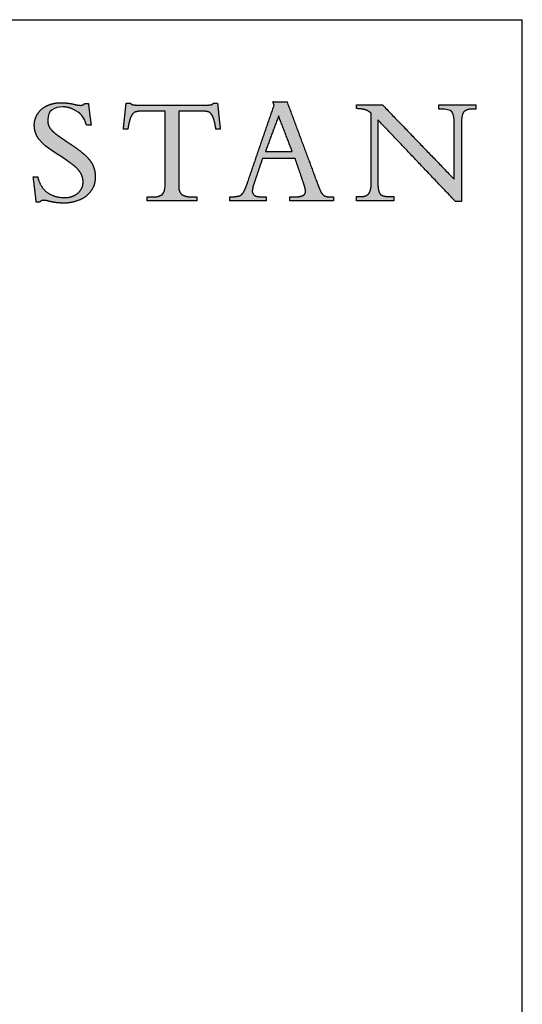
# Model space of a CAD drawing. Units: inches. Extents: x 4 to 106, y 4 to 81.
# Drawn here: x 96 to 106, y 62 to 81 of the extents above; entities that cross this region are included whole.
import ezdxf

# ---------------------------------------------------------------- set-up
doc = ezdxf.new("R2010")
doc.units = ezdxf.units.IN
doc.header["$LTSCALE"] = 10
doc.header["$MEASUREMENT"] = 0
doc.linetypes.add('SLD-Solid', pattern=[0])
doc.layers.add('LOGOS', color=7, linetype='SLD-Solid')

# ---------------------------------------------------------------- blocks, each defined once
blk = doc.blocks.new('Block3')
at = {"layer": 'LOGOS'}
h = blk.add_hatch(color=7, dxfattribs=at)
edge = h.paths.add_edge_path(flags=0)
edge.add_spline(control_points=[(48.177, 14.83), (48.286, 13.975), (48.394, 13.119)], knot_values=[0, 0, 0, 0.075137, 0.075137, 0.075137], weights=[1, 1, 1], degree=2, periodic=0)
edge.add_spline(control_points=[(48.394, 13.119), (48.219, 13.119), (48.043, 13.119)], knot_values=[0, 0, 0, 0.015313, 0.015313, 0.015313], weights=[1, 1, 1], degree=2, periodic=0)
edge.add_spline(control_points=[(48.043, 13.119), (47.798, 13.815), (47.632, 14.049), (46.955, 14.377)], knot_values=[-0.07528, -0.07528, -0.07528, -0.07528, 0, 0, 0, 0], weights=[1, 1, 1, 1], degree=3, periodic=0)
edge.add_spline(control_points=[(46.955, 14.377), (46.71, 14.502), (46.441, 14.565), (46.166, 14.56)], knot_values=[0, 0, 0, 0, 0.035654, 0.035654, 0.035654, 0.035654], weights=[1, 0.980301, 0.980301, 1], degree=3, periodic=0)
edge.add_spline(control_points=[(46.166, 14.56), (45.51, 14.56), (44.976, 14.277), (44.976, 13.547)], knot_values=[0.035654, 0.035654, 0.035654, 0.035654, 0.112993, 0.112993, 0.112993, 0.112993], weights=[1, 1, 1, 1], degree=3, periodic=0)
edge.add_spline(control_points=[(44.976, 13.547), (44.961, 13.204), (45.141, 12.912)], knot_values=[0, 0, 0, 0.029025, 0.029025, 0.029025], weights=[1, 0.955846, 1], degree=2, periodic=0)
edge.add_spline(control_points=[(45.141, 12.912), (45.412, 12.557), (45.784, 12.31)], knot_values=[0, 0, 0, 0.038578, 0.038578, 0.038578], weights=[1, 0.98633, 1], degree=2, periodic=0)
edge.add_spline(control_points=[(45.784, 12.31), (45.957, 12.186), (46.135, 12.069)], knot_values=[0, 0, 0, 0.018551, 0.018551, 0.018551], weights=[1, 0.999805, 1], degree=2, periodic=0)
edge.add_spline(control_points=[(46.135, 12.069), (46.273, 11.972), (46.41, 11.875)], knot_values=[0, 0, 0, 0.014663, 0.014663, 0.014663], weights=[1, 0.999999, 1], degree=2, periodic=0)
edge.add_spline(control_points=[(46.41, 11.875), (46.596, 11.748), (46.785, 11.624)], knot_values=[0, 0, 0, 0.019638, 0.019638, 0.019638], weights=[1, 0.999973, 1], degree=2, periodic=0)
edge.add_spline(control_points=[(46.785, 11.624), (47.272, 11.305), (47.725, 10.939)], knot_values=[0.019638, 0.019638, 0.019638, 0.070368, 0.070368, 0.070368], weights=[1, 0.998684, 1], degree=2, periodic=0)
edge.add_spline(control_points=[(47.725, 10.939), (48.011, 10.707), (48.245, 10.422)], knot_values=[0.070368, 0.070368, 0.070368, 0.102355, 0.102355, 0.102355], weights=[1, 0.994846, 1], degree=2, periodic=0)
edge.add_spline(control_points=[(48.245, 10.422), (48.445, 10.179), (48.563, 9.888)], knot_values=[0.102355, 0.102355, 0.102355, 0.129554, 0.129554, 0.129554], weights=[1, 0.988133, 1], degree=2, periodic=0)
edge.add_spline(control_points=[(48.563, 9.888), (48.734, 9.481), (48.716, 9.04)], knot_values=[0, 0, 0, 0.037853, 0.037853, 0.037853], weights=[1, 0.975761, 1], degree=2, periodic=0)
edge.add_spline(control_points=[(48.716, 9.04), (48.733, 8.454), (48.4, 7.972)], knot_values=[0, 0, 0, 0.049319, 0.049319, 0.049319], weights=[1, 0.950507, 1], degree=2, periodic=0)
edge.add_spline(control_points=[(48.4, 7.972), (48.063, 7.47), (47.502, 7.247)], knot_values=[0.049319, 0.049319, 0.049319, 0.10038, 0.10038, 0.10038], weights=[1, 0.955217, 1], degree=2, periodic=0)
edge.add_spline(control_points=[(47.502, 7.247), (46.872, 6.976), (46.187, 6.992)], knot_values=[0, 0, 0, 0.058801, 0.058801, 0.058801], weights=[1, 0.97723, 1], degree=2, periodic=0)
edge.add_spline(control_points=[(46.187, 6.992), (45.964, 6.993), (45.741, 7.017)], knot_values=[0.058801, 0.058801, 0.058801, 0.078284, 0.078284, 0.078284], weights=[1, 0.998637, 1], degree=2, periodic=0)
edge.add_spline(control_points=[(45.741, 7.017), (45.51, 7.038), (45.283, 7.088)], knot_values=[0, 0, 0, 0.020195, 0.020195, 0.020195], weights=[1, 0.997971, 1], degree=2, periodic=0)
edge.add_spline(control_points=[(45.283, 7.088), (45.113, 7.13), (44.942, 7.172)], knot_values=[0, 0, 0, 0.015332, 0.015332, 0.015332], weights=[1, 1, 1], degree=2, periodic=0)
edge.add_spline(control_points=[(44.942, 7.172), (44.805, 7.207), (44.665, 7.208)], knot_values=[0, 0, 0, 0.012211, 0.012211, 0.012211], weights=[1, 0.992892, 1], degree=2, periodic=0)
edge.add_spline(control_points=[(44.665, 7.208), (44.472, 7.228), (44.353, 7.076)], knot_values=[0, 0, 0, 0.015404, 0.015404, 0.015404], weights=[1, 0.877476, 1], degree=2, periodic=0)
edge.add_spline(control_points=[(44.353, 7.076), (44.214, 7.076), (44.075, 7.076)], knot_values=[0, 0, 0, 0.012086, 0.012086, 0.012086], weights=[1, 1, 1], degree=2, periodic=0)
edge.add_spline(control_points=[(44.075, 7.076), (43.957, 8.063), (43.839, 9.049)], knot_values=[0, 0, 0, 0.086585, 0.086585, 0.086585], weights=[1, 1, 1], degree=2, periodic=0)
edge.add_spline(control_points=[(43.839, 9.049), (44.015, 9.049), (44.19, 9.049)], knot_values=[0, 0, 0, 0.015292, 0.015292, 0.015292], weights=[1, 1, 1], degree=2, periodic=0)
edge.add_spline(control_points=[(44.19, 9.049), (44.334, 8.35), (44.868, 7.876)], knot_values=[0, 0, 0, 0.060081, 0.060081, 0.060081], weights=[1, 0.948744, 1], degree=2, periodic=0)
edge.add_spline(control_points=[(44.868, 7.876), (45.509, 7.41), (46.302, 7.426)], knot_values=[0, 0, 0, 0.066632, 0.066632, 0.066632], weights=[1, 0.947895, 1], degree=2, periodic=0)
edge.add_spline(control_points=[(46.302, 7.426), (46.889, 7.402), (47.349, 7.767)], knot_values=[0, 0, 0, 0.049019, 0.049019, 0.049019], weights=[1, 0.937526, 1], degree=2, periodic=0)
edge.add_spline(control_points=[(47.349, 7.767), (47.772, 8.111), (47.757, 8.656)], knot_values=[0.049019, 0.049019, 0.049019, 0.093124, 0.093124, 0.093124], weights=[1, 0.897173, 1], degree=2, periodic=0)
edge.add_spline(control_points=[(47.757, 8.656), (47.766, 9.011), (47.588, 9.319)], knot_values=[0, 0, 0, 0.030202, 0.030202, 0.030202], weights=[1, 0.962499, 1], degree=2, periodic=0)
edge.add_spline(control_points=[(47.588, 9.319), (47.384, 9.675), (47.056, 9.922)], knot_values=[0.030202, 0.030202, 0.030202, 0.065462, 0.065462, 0.065462], weights=[1, 0.979538, 1], degree=2, periodic=0)
edge.add_spline(control_points=[(47.056, 9.922), (46.834, 10.1), (46.604, 10.269), (46.368, 10.428)], knot_values=[0, 0, 0, 0, 0.037252, 0.037252, 0.037252, 0.037252], weights=[1, 0.999477, 0.999477, 1], degree=3, periodic=0)
edge.add_spline(control_points=[(46.368, 10.428), (45.705, 10.889), (44.85, 11.296), (44.319, 11.972)], knot_values=[0.037252, 0.037252, 0.037252, 0.037252, 0.149531, 0.149531, 0.149531, 0.149531], weights=[1, 1, 1, 1], degree=3, periodic=0)
edge.add_spline(control_points=[(44.319, 11.972), (44.056, 12.3), (43.918, 12.698), (43.922, 13.119)], knot_values=[0.149531, 0.149531, 0.149531, 0.149531, 0.203505, 0.203505, 0.203505, 0.203505], weights=[1, 0.961303, 0.961303, 1], degree=3, periodic=0)
edge.add_spline(control_points=[(43.922, 13.119), (43.909, 13.617), (44.189, 14.028)], knot_values=[0, 0, 0, 0.041937, 0.041937, 0.041937], weights=[1, 0.951743, 1], degree=2, periodic=0)
edge.add_spline(control_points=[(44.189, 14.028), (44.466, 14.464), (44.944, 14.661)], knot_values=[0.041937, 0.041937, 0.041937, 0.085523, 0.085523, 0.085523], weights=[1, 0.953169, 1], degree=2, periodic=0)
edge.add_spline(control_points=[(44.944, 14.661), (45.465, 14.907), (46.042, 14.89)], knot_values=[0, 0, 0, 0.049332, 0.049332, 0.049332], weights=[1, 0.972542, 1], degree=2, periodic=0)
edge.add_spline(control_points=[(46.042, 14.89), (46.56, 14.889), (47.064, 14.77)], knot_values=[0, 0, 0, 0.044926, 0.044926, 0.044926], weights=[1, 0.993342, 1], degree=2, periodic=0)
edge.add_spline(control_points=[(47.064, 14.77), (47.309, 14.698), (47.564, 14.685)], knot_values=[0, 0, 0, 0.022166, 0.022166, 0.022166], weights=[1, 0.993148, 1], degree=2, periodic=0)
edge.add_spline(control_points=[(47.564, 14.685), (47.761, 14.679), (47.888, 14.83)], knot_values=[0, 0, 0, 0.016002, 0.016002, 0.016002], weights=[1, 0.900572, 1], degree=2, periodic=0)
edge.add_spline(control_points=[(47.888, 14.83), (48.032, 14.83), (48.177, 14.83)], knot_values=[0, 0, 0, 0.012575, 0.012575, 0.012575], weights=[1, 1, 1], degree=2, periodic=0)
h = blk.add_hatch(color=7, dxfattribs=at)
edge = h.paths.add_edge_path(flags=0)
edge.add_spline(control_points=[(54.215, 8.333), (54.221, 8.432), (54.227, 8.532)], knot_values=[0, 0, 0, 0.008682, 0.008682, 0.008682], weights=[1, 1, 1], degree=2, periodic=0)
edge.add_spline(control_points=[(54.227, 8.532), (54.227, 8.641), (54.227, 8.75)], knot_values=[0, 0, 0, 0.009514, 0.009514, 0.009514], weights=[1, 1, 1], degree=2, periodic=0)
edge.add_spline(control_points=[(54.227, 8.75), (54.232, 11.493), (54.237, 14.235)], knot_values=[0, 0, 0, 0.238996, 0.238996, 0.238996], weights=[1, 1, 1], degree=2, periodic=0)
edge.add_spline(control_points=[(54.237, 14.235), (53.36, 14.235), (52.484, 14.235)], knot_values=[0, 0, 0, 0.076377, 0.076377, 0.076377], weights=[1, 1, 1], degree=2, periodic=0)
edge.add_spline(control_points=[(52.484, 14.235), (52.137, 14.25), (51.807, 14.141)], knot_values=[0, 0, 0, 0.02994, 0.02994, 0.02994], weights=[1, 0.983963, 1], degree=2, periodic=0)
edge.add_spline(control_points=[(51.807, 14.141), (51.566, 13.954), (51.476, 13.663)], knot_values=[0, 0, 0, 0.025746, 0.025746, 0.025746], weights=[1, 0.953039, 1], degree=2, periodic=0)
edge.add_spline(control_points=[(51.476, 13.663), (51.338, 13.244), (51.289, 12.806)], knot_values=[0, 0, 0, 0.038281, 0.038281, 0.038281], weights=[1, 0.994604, 1], degree=2, periodic=0)
edge.add_spline(control_points=[(51.289, 12.806), (51.149, 12.806), (51.01, 12.806)], knot_values=[0, 0, 0, 0.01213, 0.01213, 0.01213], weights=[1, 1, 1], degree=2, periodic=0)
edge.add_spline(control_points=[(51.01, 12.806), (50.973, 12.806), (50.936, 12.806)], knot_values=[0, 0, 0, 0.003245, 0.003245, 0.003245], weights=[1, 1, 1], degree=2, periodic=0)
edge.add_spline(control_points=[(50.936, 12.806), (50.973, 13.163), (51.01, 13.52)], knot_values=[0, 0, 0, 0.031265, 0.031265, 0.031265], weights=[1, 1, 1], degree=2, periodic=0)
edge.add_spline(control_points=[(51.01, 13.52), (51.081, 14.194), (51.151, 14.868)], knot_values=[0, 0, 0, 0.059078, 0.059078, 0.059078], weights=[1, 1, 1], degree=2, periodic=0)
edge.add_spline(control_points=[(51.151, 14.868), (51.316, 14.868), (51.48, 14.868)], knot_values=[0, 0, 0, 0.014347, 0.014347, 0.014347], weights=[1, 1, 1], degree=2, periodic=0)
edge.add_spline(control_points=[(51.48, 14.868), (51.546, 14.743), (51.687, 14.728)], knot_values=[0, 0, 0, 0.011323, 0.011323, 0.011323], weights=[1, 0.883086, 1], degree=2, periodic=0)
edge.add_spline(control_points=[(51.687, 14.728), (51.971, 14.696), (52.257, 14.703)], knot_values=[0.011323, 0.011323, 0.011323, 0.036216, 0.036216, 0.036216], weights=[1, 0.997684, 1], degree=2, periodic=0)
edge.add_spline(control_points=[(52.257, 14.703), (54.764, 14.703), (57.271, 14.703)], knot_values=[0, 0, 0, 0.218451, 0.218451, 0.218451], weights=[1, 1, 1], degree=2, periodic=0)
edge.add_spline(control_points=[(57.271, 14.703), (57.562, 14.696), (57.851, 14.732)], knot_values=[0, 0, 0, 0.025311, 0.025311, 0.025311], weights=[1, 0.997291, 1], degree=2, periodic=0)
edge.add_spline(control_points=[(57.851, 14.732), (57.978, 14.747), (58.019, 14.868)], knot_values=[0.025311, 0.025311, 0.025311, 0.035252, 0.035252, 0.035252], weights=[1, 0.843987, 1], degree=2, periodic=0)
edge.add_spline(control_points=[(58.019, 14.868), (58.183, 14.868), (58.348, 14.868)], knot_values=[0, 0, 0, 0.01434, 0.01434, 0.01434], weights=[1, 1, 1], degree=2, periodic=0)
edge.add_spline(control_points=[(58.348, 14.868), (58.456, 13.837), (58.563, 12.806)], knot_values=[0, 0, 0, 0.090344, 0.090344, 0.090344], weights=[1, 1, 1], degree=2, periodic=0)
edge.add_spline(control_points=[(58.563, 12.806), (58.39, 12.806), (58.216, 12.806)], knot_values=[0, 0, 0, 0.015133, 0.015133, 0.015133], weights=[1, 1, 1], degree=2, periodic=0)
edge.add_spline(control_points=[(58.216, 12.806), (58.169, 13.253), (58.019, 13.676)], knot_values=[0, 0, 0, 0.038977, 0.038977, 0.038977], weights=[1, 0.99306, 1], degree=2, periodic=0)
edge.add_spline(control_points=[(58.019, 13.676), (57.941, 13.961), (57.71, 14.145)], knot_values=[0, 0, 0, 0.024849, 0.024849, 0.024849], weights=[1, 0.950724, 1], degree=2, periodic=0)
edge.add_spline(control_points=[(57.71, 14.145), (57.386, 14.251), (57.045, 14.235)], knot_values=[0, 0, 0, 0.029397, 0.029397, 0.029397], weights=[1, 0.983634, 1], degree=2, periodic=0)
edge.add_spline(control_points=[(57.045, 14.235), (56.176, 14.235), (55.307, 14.235)], knot_values=[0, 0, 0, 0.075736, 0.075736, 0.075736], weights=[1, 1, 1], degree=2, periodic=0)
edge.add_spline(control_points=[(55.307, 14.235), (55.302, 11.493), (55.298, 8.75)], knot_values=[0, 0, 0, 0.238996, 0.238996, 0.238996], weights=[1, 1, 1], degree=2, periodic=0)
edge.add_spline(control_points=[(55.298, 8.75), (55.298, 8.641), (55.298, 8.532)], knot_values=[0, 0, 0, 0.009514, 0.009514, 0.009514], weights=[1, 1, 1], degree=2, periodic=0)
edge.add_spline(control_points=[(55.298, 8.532), (55.298, 8.432), (55.298, 8.333)], knot_values=[0, 0, 0, 0.008666, 0.008666, 0.008666], weights=[1, 1, 1], degree=2, periodic=0)
edge.add_spline(control_points=[(55.298, 8.333), (55.263, 7.937), (55.54, 7.653)], knot_values=[0, 0, 0, 0.032467, 0.032467, 0.032467], weights=[1, 0.908426, 1], degree=2, periodic=0)
edge.add_spline(control_points=[(55.54, 7.653), (55.948, 7.448), (56.402, 7.48)], knot_values=[0, 0, 0, 0.038757, 0.038757, 0.038757], weights=[1, 0.964207, 1], degree=2, periodic=0)
edge.add_spline(control_points=[(56.402, 7.48), (56.56, 7.48), (56.718, 7.48)], knot_values=[0, 0, 0, 0.013768, 0.013768, 0.013768], weights=[1, 1, 1], degree=2, periodic=0)
edge.add_spline(control_points=[(56.718, 7.48), (56.718, 7.326), (56.718, 7.173)], knot_values=[0, 0, 0, 0.013382, 0.013382, 0.013382], weights=[1, 1, 1], degree=2, periodic=0)
edge.add_spline(control_points=[(56.718, 7.173), (54.757, 7.173), (52.796, 7.173)], knot_values=[0, 0, 0, 0.1709, 0.1709, 0.1709], weights=[1, 1, 1], degree=2, periodic=0)
edge.add_spline(control_points=[(52.796, 7.173), (52.796, 7.326), (52.796, 7.48)], knot_values=[0, 0, 0, 0.013382, 0.013382, 0.013382], weights=[1, 1, 1], degree=2, periodic=0)
edge.add_spline(control_points=[(52.796, 7.48), (52.99, 7.48), (53.183, 7.48)], knot_values=[0, 0, 0, 0.016885, 0.016885, 0.016885], weights=[1, 1, 1], degree=2, periodic=0)
edge.add_spline(control_points=[(53.183, 7.48), (53.609, 7.436), (53.979, 7.653)], knot_values=[0, 0, 0, 0.036062, 0.036062, 0.036062], weights=[1, 0.950506, 1], degree=2, periodic=0)
edge.add_spline(control_points=[(53.979, 7.653), (54.168, 7.798), (54.204, 8.136), (54.215, 8.333)], knot_values=[-0.032259, -0.032259, -0.032259, -0.032259, 0, 0, 0, 0], weights=[1, 1, 1, 1], degree=3, periodic=0)
h = blk.add_hatch(color=7, dxfattribs=at)
edge = h.paths.add_edge_path(flags=0)
edge.add_spline(control_points=[(65.072, 7.579), (65.3, 7.691), (65.277, 7.943)], knot_values=[0, 0, 0, 0.019375, 0.019375, 0.019375], weights=[1, 0.823995, 1], degree=2, periodic=0)
edge.add_spline(control_points=[(65.277, 7.943), (65.236, 8.26), (65.122, 8.559)], knot_values=[0, 0, 0, 0.027722, 0.027722, 0.027722], weights=[1, 0.993001, 1], degree=2, periodic=0)
edge.add_spline(control_points=[(65.122, 8.559), (64.791, 9.527), (64.46, 10.495)], knot_values=[0, 0, 0, 0.089178, 0.089178, 0.089178], weights=[1, 1, 1], degree=2, periodic=0)
edge.add_spline(control_points=[(64.46, 10.495), (63.172, 10.495), (61.884, 10.494)], knot_values=[0, 0, 0, 0.112242, 0.112242, 0.112242], weights=[1, 1, 1], degree=2, periodic=0)
edge.add_spline(control_points=[(61.884, 10.494), (61.542, 9.483), (61.201, 8.471)], knot_values=[0, 0, 0, 0.093037, 0.093037, 0.093037], weights=[1, 1, 1], degree=2, periodic=0)
edge.add_spline(control_points=[(61.201, 8.471), (61.1, 8.217), (61.086, 7.943)], knot_values=[0, 0, 0, 0.023629, 0.023629, 0.023629], weights=[1, 0.986263, 1], degree=2, periodic=0)
edge.add_spline(control_points=[(61.086, 7.943), (61.075, 7.789), (61.175, 7.67)], knot_values=[0, 0, 0, 0.01286, 0.01286, 0.01286], weights=[1, 0.927355, 1], degree=2, periodic=0)
edge.add_spline(control_points=[(61.175, 7.67), (61.292, 7.545), (61.462, 7.522)], knot_values=[0, 0, 0, 0.014337, 0.014337, 0.014337], weights=[1, 0.942452, 1], degree=2, periodic=0)
edge.add_spline(control_points=[(61.462, 7.522), (61.731, 7.469), (62.005, 7.477)], knot_values=[0, 0, 0, 0.023773, 0.023773, 0.023773], weights=[1, 0.993554, 1], degree=2, periodic=0)
edge.add_spline(control_points=[(62.005, 7.477), (62.093, 7.477), (62.181, 7.477)], knot_values=[0, 0, 0, 0.007667, 0.007667, 0.007667], weights=[1, 1, 1], degree=2, periodic=0)
edge.add_spline(control_points=[(62.181, 7.477), (62.181, 7.325), (62.181, 7.173)], knot_values=[0, 0, 0, 0.013265, 0.013265, 0.013265], weights=[1, 1, 1], degree=2, periodic=0)
edge.add_spline(control_points=[(62.181, 7.173), (60.745, 7.173), (59.31, 7.173)], knot_values=[0, 0, 0, 0.125079, 0.125079, 0.125079], weights=[1, 1, 1], degree=2, periodic=0)
edge.add_spline(control_points=[(59.31, 7.173), (59.31, 7.325), (59.31, 7.477)], knot_values=[0, 0, 0, 0.013265, 0.013265, 0.013265], weights=[1, 1, 1], degree=2, periodic=0)
edge.add_spline(control_points=[(59.31, 7.477), (59.702, 7.479), (60.085, 7.563)], knot_values=[0, 0, 0, 0.034033, 0.034033, 0.034033], weights=[1, 0.994337, 1], degree=2, periodic=0)
edge.add_spline(control_points=[(60.085, 7.563), (60.297, 7.651), (60.397, 7.858)], knot_values=[0, 0, 0, 0.019115, 0.019115, 0.019115], weights=[1, 0.934253, 1], degree=2, periodic=0)
edge.add_spline(control_points=[(60.397, 7.858), (60.588, 8.218), (60.71, 8.608)], knot_values=[0, 0, 0, 0.035488, 0.035488, 0.035488], weights=[1, 0.995741, 1], degree=2, periodic=0)
edge.add_spline(control_points=[(60.71, 8.608), (61.756, 11.648), (62.802, 14.688)], knot_values=[0, 0, 0, 0.280138, 0.280138, 0.280138], weights=[1, 1, 1], degree=2, periodic=0)
edge.add_spline(control_points=[(62.802, 14.688), (62.758, 14.832), (62.714, 14.976)], knot_values=[0, 0, 0, 0.012965, 0.012965, 0.012965], weights=[1, 1, 1], degree=2, periodic=0)
edge.add_spline(control_points=[(62.714, 14.976), (63.267, 14.968), (63.821, 14.959)], knot_values=[0, 0, 0, 0.048245, 0.048245, 0.048245], weights=[1, 1, 1], degree=2, periodic=0)
edge.add_spline(control_points=[(63.821, 14.959), (65.009, 11.771), (66.197, 8.584)], knot_values=[0, 0, 0, 0.296453, 0.296453, 0.296453], weights=[1, 1, 1], degree=2, periodic=0)
edge.add_spline(control_points=[(66.197, 8.584), (66.321, 8.218), (66.49, 7.87)], knot_values=[0, 0, 0, 0.033647, 0.033647, 0.033647], weights=[1, 0.998138, 1], degree=2, periodic=0)
edge.add_spline(control_points=[(66.49, 7.87), (66.584, 7.67), (66.777, 7.561)], knot_values=[0.033647, 0.033647, 0.033647, 0.052312, 0.052312, 0.052312], weights=[1, 0.953066, 1], degree=2, periodic=0)
edge.add_spline(control_points=[(66.777, 7.561), (66.991, 7.462), (67.227, 7.477)], knot_values=[0, 0, 0, 0.020141, 0.020141, 0.020141], weights=[1, 0.968795, 1], degree=2, periodic=0)
edge.add_spline(control_points=[(67.227, 7.477), (67.351, 7.477), (67.475, 7.477)], knot_values=[0, 0, 0, 0.010831, 0.010831, 0.010831], weights=[1, 1, 1], degree=2, periodic=0)
edge.add_spline(control_points=[(67.475, 7.477), (67.475, 7.325), (67.475, 7.173)], knot_values=[0, 0, 0, 0.013265, 0.013265, 0.013265], weights=[1, 1, 1], degree=2, periodic=0)
edge.add_spline(control_points=[(67.475, 7.173), (65.761, 7.173), (64.047, 7.173)], knot_values=[0, 0, 0, 0.149361, 0.149361, 0.149361], weights=[1, 1, 1], degree=2, periodic=0)
edge.add_spline(control_points=[(64.047, 7.173), (64.047, 7.325), (64.047, 7.477)], knot_values=[0, 0, 0, 0.013265, 0.013265, 0.013265], weights=[1, 1, 1], degree=2, periodic=0)
edge.add_spline(control_points=[(64.047, 7.477), (64.187, 7.477), (64.327, 7.477)], knot_values=[0, 0, 0, 0.012169, 0.012169, 0.012169], weights=[1, 1, 1], degree=2, periodic=0)
edge.add_spline(control_points=[(64.327, 7.477), (64.709, 7.459), (65.072, 7.579)], knot_values=[0, 0, 0, 0.032941, 0.032941, 0.032941], weights=[1, 0.983145, 1], degree=2, periodic=0)
edge = h.paths.add_edge_path(flags=0)
edge.add_spline(control_points=[(63.155, 13.847), (62.635, 12.444), (62.116, 11.041)], knot_values=[0, 0, 0, 0.130393, 0.130393, 0.130393], weights=[1, 1, 1], degree=2, periodic=0)
edge.add_spline(control_points=[(62.116, 11.041), (63.177, 11.041), (64.237, 11.041)], knot_values=[0, 0, 0, 0.092441, 0.092441, 0.092441], weights=[1, 1, 1], degree=2, periodic=0)
edge.add_spline(control_points=[(64.237, 11.041), (63.696, 12.444), (63.155, 13.847)], knot_values=[0, 0, 0, 0.131061, 0.131061, 0.131061], weights=[1, 1, 1], degree=2, periodic=0)
h = blk.add_hatch(color=7, dxfattribs=at)
edge = h.paths.add_edge_path(flags=0)
edge.add_spline(control_points=[(76.978, 8.872), (76.978, 10.918), (76.978, 12.963)], knot_values=[0, 0, 0, 0.178235, 0.178235, 0.178235], weights=[1, 1, 1], degree=2, periodic=0)
edge.add_spline(control_points=[(76.978, 12.963), (76.978, 13.149), (76.978, 13.336)], knot_values=[0, 0, 0, 0.01625, 0.01625, 0.01625], weights=[1, 1, 1], degree=2, periodic=0)
edge.add_spline(control_points=[(76.978, 13.336), (76.978, 13.553), (76.965, 13.968), (76.808, 14.165)], knot_values=[-0.037468, -0.037468, -0.037468, -0.037468, 0, 0, 0, 0], weights=[1, 1, 1, 1], degree=3, periodic=0)
edge.add_spline(control_points=[(76.808, 14.165), (76.66, 14.351), (76.254, 14.381), (76.063, 14.381)], knot_values=[0, 0, 0, 0, 0.034699, 0.034699, 0.034699, 0.034699], weights=[1, 1, 1, 1], degree=3, periodic=0)
edge.add_spline(control_points=[(76.063, 14.381), (75.922, 14.381), (75.782, 14.381)], knot_values=[0, 0, 0, 0.012251, 0.012251, 0.012251], weights=[1, 1, 1], degree=2, periodic=0)
edge.add_spline(control_points=[(75.782, 14.381), (75.782, 14.549), (75.782, 14.718)], knot_values=[0, 0, 0, 0.014664, 0.014664, 0.014664], weights=[1, 1, 1], degree=2, periodic=0)
edge.add_spline(control_points=[(75.782, 14.718), (77.238, 14.718), (78.693, 14.718)], knot_values=[0, 0, 0, 0.126865, 0.126865, 0.126865], weights=[1, 1, 1], degree=2, periodic=0)
edge.add_spline(control_points=[(78.693, 14.718), (78.693, 14.549), (78.693, 14.381)], knot_values=[0, 0, 0, 0.014664, 0.014664, 0.014664], weights=[1, 1, 1], degree=2, periodic=0)
edge.add_spline(control_points=[(78.693, 14.381), (78.542, 14.381), (78.39, 14.381)], knot_values=[0, 0, 0, 0.01321, 0.01321, 0.01321], weights=[1, 1, 1], degree=2, periodic=0)
edge.add_spline(control_points=[(78.39, 14.381), (78.013, 14.42), (77.73, 14.167)], knot_values=[0, 0, 0, 0.03112, 0.03112, 0.03112], weights=[1, 0.914843, 1], degree=2, periodic=0)
edge.add_spline(control_points=[(77.73, 14.167), (77.573, 13.971), (77.556, 13.551), (77.554, 13.334)], knot_values=[-0.037659, -0.037659, -0.037659, -0.037659, 0, 0, 0, 0], weights=[1, 1, 1, 1], degree=3, periodic=0)
edge.add_spline(control_points=[(77.554, 13.334), (77.554, 13.148), (77.554, 12.963)], knot_values=[0, 0, 0, 0.016167, 0.016167, 0.016167], weights=[1, 1, 1], degree=2, periodic=0)
edge.add_spline(control_points=[(77.554, 12.963), (77.554, 10.034), (77.554, 7.105)], knot_values=[0, 0, 0, 0.255239, 0.255239, 0.255239], weights=[1, 1, 1], degree=2, periodic=0)
edge.add_spline(control_points=[(77.554, 7.105), (77.324, 7.105), (77.095, 7.105)], knot_values=[0, 0, 0, 0.019959, 0.019959, 0.019959], weights=[1, 1, 1], degree=2, periodic=0)
edge.add_spline(control_points=[(77.095, 7.105), (74.039, 10.32), (70.983, 13.535)], knot_values=[0, 0, 0, 0.386555, 0.386555, 0.386555], weights=[1, 1, 1], degree=2, periodic=0)
edge.add_spline(control_points=[(70.983, 13.535), (70.983, 11.229), (70.983, 8.922)], knot_values=[0, 0, 0, 0.200994, 0.200994, 0.200994], weights=[1, 1, 1], degree=2, periodic=0)
edge.add_spline(control_points=[(70.983, 8.922), (70.983, 8.733), (70.983, 8.543)], knot_values=[0, 0, 0, 0.016519, 0.016519, 0.016519], weights=[1, 1, 1], degree=2, periodic=0)
edge.add_spline(control_points=[(70.983, 8.543), (70.966, 8.21), (71.057, 7.89)], knot_values=[0, 0, 0, 0.028784, 0.028784, 0.028784], weights=[1, 0.986507, 1], degree=2, periodic=0)
edge.add_spline(control_points=[(71.057, 7.89), (71.115, 7.672), (71.324, 7.589)], knot_values=[0.028784, 0.028784, 0.028784, 0.046972, 0.046972, 0.046972], weights=[1, 0.893957, 1], degree=2, periodic=0)
edge.add_spline(control_points=[(71.324, 7.589), (71.605, 7.49), (71.901, 7.502)], knot_values=[0, 0, 0, 0.025565, 0.025565, 0.025565], weights=[1, 0.982072, 1], degree=2, periodic=0)
edge.add_spline(control_points=[(71.901, 7.502), (72.063, 7.502), (72.225, 7.502)], knot_values=[0, 0, 0, 0.014113, 0.014113, 0.014113], weights=[1, 1, 1], degree=2, periodic=0)
edge.add_spline(control_points=[(72.225, 7.502), (72.225, 7.34), (72.225, 7.178)], knot_values=[0, 0, 0, 0.014154, 0.014154, 0.014154], weights=[1, 1, 1], degree=2, periodic=0)
edge.add_spline(control_points=[(72.225, 7.178), (70.753, 7.178), (69.281, 7.178)], knot_values=[0, 0, 0, 0.128271, 0.128271, 0.128271], weights=[1, 1, 1], degree=2, periodic=0)
edge.add_spline(control_points=[(69.281, 7.178), (69.281, 7.34), (69.281, 7.502)], knot_values=[0, 0, 0, 0.014154, 0.014154, 0.014154], weights=[1, 1, 1], degree=2, periodic=0)
edge.add_spline(control_points=[(69.281, 7.502), (69.449, 7.502), (69.616, 7.502)], knot_values=[0, 0, 0, 0.014589, 0.014589, 0.014589], weights=[1, 1, 1], degree=2, periodic=0)
edge.add_spline(control_points=[(69.616, 7.502), (69.989, 7.466), (70.26, 7.724)], knot_values=[0, 0, 0, 0.030622, 0.030622, 0.030622], weights=[1, 0.909173, 1], degree=2, periodic=0)
edge.add_spline(control_points=[(70.26, 7.724), (70.468, 8.108), (70.441, 8.543)], knot_values=[0, 0, 0, 0.037028, 0.037028, 0.037028], weights=[1, 0.961073, 1], degree=2, periodic=0)
edge.add_spline(control_points=[(70.441, 8.543), (70.441, 8.732), (70.441, 8.921)], knot_values=[0, 0, 0, 0.016436, 0.016436, 0.016436], weights=[1, 1, 1], degree=2, periodic=0)
edge.add_spline(control_points=[(70.441, 8.921), (70.441, 11.495), (70.441, 14.07)], knot_values=[0, 0, 0, 0.224387, 0.224387, 0.224387], weights=[1, 1, 1], degree=2, periodic=0)
edge.add_spline(control_points=[(70.441, 14.07), (70.246, 14.243), (70.003, 14.333)], knot_values=[0, 0, 0, 0.022371, 0.022371, 0.022371], weights=[1, 0.982688, 1], degree=2, periodic=0)
edge.add_spline(control_points=[(70.003, 14.333), (69.653, 14.42), (69.292, 14.43)], knot_values=[0, 0, 0, 0.031305, 0.031305, 0.031305], weights=[1, 0.994052, 1], degree=2, periodic=0)
edge.add_spline(control_points=[(69.292, 14.43), (69.292, 14.574), (69.292, 14.718)], knot_values=[0, 0, 0, 0.012555, 0.012555, 0.012555], weights=[1, 1, 1], degree=2, periodic=0)
edge.add_spline(control_points=[(69.292, 14.718), (70.317, 14.718), (71.342, 14.718)], knot_values=[0, 0, 0, 0.089318, 0.089318, 0.089318], weights=[1, 1, 1], degree=2, periodic=0)
edge.add_spline(control_points=[(71.342, 14.718), (74.16, 11.795), (76.978, 8.872)], knot_values=[0, 0, 0, 0.353807, 0.353807, 0.353807], weights=[1, 1, 1], degree=2, periodic=0)
for points, weights, degree in [([(44.944, 14.661), (45.465, 14.907), (46.042, 14.89)], [1, 0.972542262816, 1], 2), ([(46.042, 14.89), (46.56, 14.889), (47.064, 14.77)], [1, 0.993342267417, 1], 2), ([(47.064, 14.77), (47.309, 14.698), (47.564, 14.685)], [1, 0.993148395422, 1], 2), ([(47.564, 14.685), (47.761, 14.679), (47.888, 14.83)], [1, 0.900571535237, 1], 2), ([(51.48, 14.868), (51.546, 14.743), (51.687, 14.728)], [1, 0.883085944789, 1], 2), ([(51.687, 14.728), (51.971, 14.696), (52.257, 14.703)], [1, 0.997683566911, 1], 2), ([(57.271, 14.703), (57.562, 14.696), (57.851, 14.732)], [1, 0.99729074022, 1], 2), ([(57.851, 14.732), (57.978, 14.747), (58.019, 14.868)], [1, 0.843987380662, 1], 2), ([(43.922, 13.119), (43.909, 13.617), (44.189, 14.028)], [1, 0.951742886076, 1], 2), ([(44.189, 14.028), (44.466, 14.464), (44.944, 14.661)], [1, 0.953169295743, 1], 2), ([(46.955, 14.377), (46.71, 14.502), (46.441, 14.565), (46.166, 14.56)], [1, 0.980300974909, 0.980300974909, 1], 3), ([(51.807, 14.141), (51.566, 13.954), (51.476, 13.663)], [1, 0.953038823279, 1], 2), ([(52.484, 14.235), (52.137, 14.25), (51.807, 14.141)], [1, 0.98396305834, 1], 2), ([(57.71, 14.145), (57.386, 14.251), (57.045, 14.235)], [1, 0.983633769275, 1], 2), ([(58.019, 13.676), (57.941, 13.961), (57.71, 14.145)], [1, 0.950723785862, 1], 2), ([(70.003, 14.333), (69.653, 14.42), (69.292, 14.43)], [1, 0.994051517982, 1], 2), ([(70.441, 14.07), (70.246, 14.243), (70.003, 14.333)], [1, 0.982688100543, 1], 2), ([(78.39, 14.381), (78.013, 14.42), (77.73, 14.167)], [1, 0.914842832184, 1], 2), ([(44.976, 13.547), (44.961, 13.204), (45.141, 12.912)], [1, 0.955845770681, 1], 2), ([(51.476, 13.663), (51.338, 13.244), (51.289, 12.806)], [1, 0.994604153025, 1], 2), ([(58.216, 12.806), (58.169, 13.253), (58.019, 13.676)], [1, 0.993060219513, 1], 2), ([(44.319, 11.972), (44.056, 12.3), (43.918, 12.698), (43.922, 13.119)], [1, 0.961303494053, 0.961303494053, 1], 3), ([(45.141, 12.912), (45.412, 12.557), (45.784, 12.31)], [1, 0.986329603346, 1], 2), ([(45.784, 12.31), (45.957, 12.186), (46.135, 12.069)], [1, 0.999805460986, 1], 2), ([(46.135, 12.069), (46.273, 11.972), (46.41, 11.875)], [1, 0.999998503071, 1], 2), ([(46.41, 11.875), (46.596, 11.748), (46.785, 11.624)], [1, 0.999972582275, 1], 2), ([(46.785, 11.624), (47.272, 11.305), (47.725, 10.939)], [1, 0.99868422729, 1], 2), ([(47.725, 10.939), (48.011, 10.707), (48.245, 10.422)], [1, 0.994846183959, 1], 2), ([(47.056, 9.922), (46.834, 10.1), (46.604, 10.269), (46.368, 10.428)], [1, 0.999477085245, 0.999477085245, 1], 3), ([(48.245, 10.422), (48.445, 10.179), (48.563, 9.888)], [1, 0.988132758874, 1], 2), ([(47.588, 9.319), (47.384, 9.675), (47.056, 9.922)], [1, 0.979538483535, 1], 2), ([(47.757, 8.656), (47.766, 9.011), (47.588, 9.319)], [1, 0.962498815829, 1], 2), ([(48.563, 9.888), (48.734, 9.481), (48.716, 9.04)], [1, 0.975760621114, 1], 2), ([(44.19, 9.049), (44.334, 8.35), (44.868, 7.876)], [1, 0.948743714861, 1], 2), ([(47.349, 7.767), (47.772, 8.111), (47.757, 8.656)], [1, 0.89717265615, 1], 2), ([(48.716, 9.04), (48.733, 8.454), (48.4, 7.972)], [1, 0.950507091948, 1], 2), ([(60.397, 7.858), (60.588, 8.218), (60.71, 8.608)], [1, 0.995741045369, 1], 2), ([(65.277, 7.943), (65.236, 8.26), (65.122, 8.559)], [1, 0.993001240735, 1], 2), ([(66.197, 8.584), (66.321, 8.218), (66.49, 7.87)], [1, 0.998137742878, 1], 2), ([(70.26, 7.724), (70.468, 8.108), (70.441, 8.543)], [1, 0.961073100351, 1], 2), ([(70.983, 8.543), (70.966, 8.21), (71.057, 7.89)], [1, 0.986506558125, 1], 2), ([(44.868, 7.876), (45.509, 7.41), (46.302, 7.426)], [1, 0.947895036021, 1], 2), ([(46.302, 7.426), (46.889, 7.402), (47.349, 7.767)], [1, 0.937526458441, 1], 2), ([(48.4, 7.972), (48.063, 7.47), (47.502, 7.247)], [1, 0.955216626016, 1], 2), ([(55.298, 8.333), (55.263, 7.937), (55.54, 7.653)], [1, 0.908426132762, 1], 2), ([(60.085, 7.563), (60.297, 7.651), (60.397, 7.858)], [1, 0.934252879173, 1], 2), ([(61.086, 7.943), (61.075, 7.789), (61.175, 7.67)], [1, 0.927355167861, 1], 2), ([(61.201, 8.471), (61.1, 8.217), (61.086, 7.943)], [1, 0.986263339, 1], 2), ([(65.072, 7.579), (65.3, 7.691), (65.277, 7.943)], [1, 0.823995481473, 1], 2), ([(66.49, 7.87), (66.584, 7.67), (66.777, 7.561)], [1, 0.953065886419, 1], 2), ([(71.057, 7.89), (71.115, 7.672), (71.324, 7.589)], [1, 0.893957313357, 1], 2), ([(44.665, 7.208), (44.472, 7.228), (44.353, 7.076)], [1, 0.877476425818, 1], 2), ([(44.942, 7.172), (44.805, 7.207), (44.665, 7.208)], [1, 0.992892353539, 1], 2), ([(45.741, 7.017), (45.51, 7.038), (45.283, 7.088)], [1, 0.997970672115, 1], 2), ([(46.187, 6.992), (45.964, 6.993), (45.741, 7.017)], [1, 0.998637180378, 1], 2), ([(47.502, 7.247), (46.872, 6.976), (46.187, 6.992)], [1, 0.977230228028, 1], 2), ([(53.183, 7.48), (53.609, 7.436), (53.979, 7.653)], [1, 0.950506408779, 1], 2), ([(55.54, 7.653), (55.948, 7.448), (56.402, 7.48)], [1, 0.964206517171, 1], 2), ([(59.31, 7.477), (59.702, 7.479), (60.085, 7.563)], [1, 0.994336654513, 1], 2), ([(61.175, 7.67), (61.292, 7.545), (61.462, 7.522)], [1, 0.942452115188, 1], 2), ([(61.462, 7.522), (61.731, 7.469), (62.005, 7.477)], [1, 0.993554217081, 1], 2), ([(64.327, 7.477), (64.709, 7.459), (65.072, 7.579)], [1, 0.98314482542, 1], 2), ([(66.777, 7.561), (66.991, 7.462), (67.227, 7.477)], [1, 0.968794630086, 1], 2), ([(69.616, 7.502), (69.989, 7.466), (70.26, 7.724)], [1, 0.909173316032, 1], 2), ([(71.324, 7.589), (71.605, 7.49), (71.901, 7.502)], [1, 0.982072015503, 1], 2)]:
    blk.add_rational_spline(points, weights, degree=degree, dxfattribs=at)
for points, degree in [([(47.888, 14.83), (48.032, 14.83), (48.177, 14.83)], 2), ([(48.177, 14.83), (48.286, 13.975), (48.394, 13.119)], 2), ([(51.01, 13.52), (51.081, 14.194), (51.151, 14.868)], 2), ([(51.151, 14.868), (51.316, 14.868), (51.48, 14.868)], 2), ([(58.019, 14.868), (58.183, 14.868), (58.348, 14.868)], 2), ([(58.348, 14.868), (58.456, 13.837), (58.563, 12.806)], 2), ([(62.802, 14.688), (62.758, 14.832), (62.714, 14.976)], 2), ([(62.714, 14.976), (63.267, 14.968), (63.821, 14.959)], 2), ([(63.821, 14.959), (65.009, 11.771), (66.197, 8.584)], 2), ([(46.166, 14.56), (45.51, 14.56), (44.976, 14.277), (44.976, 13.547)], 3), ([(48.043, 13.119), (47.798, 13.815), (47.632, 14.049), (46.955, 14.377)], 3), ([(52.257, 14.703), (54.764, 14.703), (57.271, 14.703)], 2), ([(54.237, 14.235), (53.36, 14.235), (52.484, 14.235)], 2), ([(54.227, 8.75), (54.232, 11.493), (54.237, 14.235)], 2), ([(55.307, 14.235), (55.302, 11.493), (55.298, 8.75)], 2), ([(57.045, 14.235), (56.176, 14.235), (55.307, 14.235)], 2), ([(60.71, 8.608), (61.756, 11.648), (62.802, 14.688)], 2), ([(69.292, 14.43), (69.292, 14.574), (69.292, 14.718)], 2), ([(69.292, 14.718), (70.317, 14.718), (71.342, 14.718)], 2), ([(70.441, 8.921), (70.441, 11.495), (70.441, 14.07)], 2), ([(71.342, 14.718), (74.16, 11.795), (76.978, 8.872)], 2), ([(75.782, 14.381), (75.782, 14.549), (75.782, 14.718)], 2), ([(75.782, 14.718), (77.238, 14.718), (78.693, 14.718)], 2), ([(76.063, 14.381), (75.922, 14.381), (75.782, 14.381)], 2), ([(76.808, 14.165), (76.66, 14.351), (76.254, 14.381), (76.063, 14.381)], 3), ([(76.978, 13.336), (76.978, 13.553), (76.965, 13.968), (76.808, 14.165)], 3), ([(77.73, 14.167), (77.573, 13.971), (77.556, 13.551), (77.554, 13.334)], 3), ([(78.693, 14.381), (78.542, 14.381), (78.39, 14.381)], 2), ([(78.693, 14.718), (78.693, 14.549), (78.693, 14.381)], 2), ([(50.936, 12.806), (50.973, 13.163), (51.01, 13.52)], 2), ([(63.155, 13.847), (62.635, 12.444), (62.116, 11.041)], 2), ([(64.237, 11.041), (63.696, 12.444), (63.155, 13.847)], 2), ([(77.095, 7.105), (74.039, 10.32), (70.983, 13.535)], 2), ([(70.983, 13.535), (70.983, 11.229), (70.983, 8.922)], 2), ([(76.978, 12.963), (76.978, 13.149), (76.978, 13.336)], 2), ([(77.554, 13.334), (77.554, 13.148), (77.554, 12.963)], 2), ([(48.394, 13.119), (48.219, 13.119), (48.043, 13.119)], 2), ([(51.01, 12.806), (50.973, 12.806), (50.936, 12.806)], 2), ([(51.289, 12.806), (51.149, 12.806), (51.01, 12.806)], 2), ([(58.563, 12.806), (58.39, 12.806), (58.216, 12.806)], 2), ([(76.978, 8.872), (76.978, 10.918), (76.978, 12.963)], 2), ([(77.554, 12.963), (77.554, 10.034), (77.554, 7.105)], 2), ([(46.368, 10.428), (45.705, 10.889), (44.85, 11.296), (44.319, 11.972)], 3), ([(62.116, 11.041), (63.177, 11.041), (64.237, 11.041)], 2), ([(61.884, 10.494), (61.542, 9.483), (61.201, 8.471)], 2), ([(64.46, 10.495), (63.172, 10.495), (61.884, 10.494)], 2), ([(65.122, 8.559), (64.791, 9.527), (64.46, 10.495)], 2), ([(44.075, 7.076), (43.957, 8.063), (43.839, 9.049)], 2), ([(43.839, 9.049), (44.015, 9.049), (44.19, 9.049)], 2), ([(54.215, 8.333), (54.221, 8.432), (54.227, 8.532)], 2), ([(54.227, 8.532), (54.227, 8.641), (54.227, 8.75)], 2), ([(55.298, 8.75), (55.298, 8.641), (55.298, 8.532)], 2), ([(55.298, 8.532), (55.298, 8.432), (55.298, 8.333)], 2), ([(70.441, 8.543), (70.441, 8.732), (70.441, 8.921)], 2), ([(70.983, 8.922), (70.983, 8.733), (70.983, 8.543)], 2), ([(53.979, 7.653), (54.168, 7.798), (54.204, 8.136), (54.215, 8.333)], 3), ([(44.353, 7.076), (44.214, 7.076), (44.075, 7.076)], 2), ([(45.283, 7.088), (45.113, 7.13), (44.942, 7.172)], 2), ([(52.796, 7.173), (52.796, 7.326), (52.796, 7.48)], 2), ([(52.796, 7.48), (52.99, 7.48), (53.183, 7.48)], 2), ([(56.718, 7.173), (54.757, 7.173), (52.796, 7.173)], 2), ([(56.402, 7.48), (56.56, 7.48), (56.718, 7.48)], 2), ([(56.718, 7.48), (56.718, 7.326), (56.718, 7.173)], 2), ([(59.31, 7.173), (59.31, 7.325), (59.31, 7.477)], 2), ([(62.181, 7.173), (60.745, 7.173), (59.31, 7.173)], 2), ([(62.005, 7.477), (62.093, 7.477), (62.181, 7.477)], 2), ([(62.181, 7.477), (62.181, 7.325), (62.181, 7.173)], 2), ([(64.047, 7.173), (64.047, 7.325), (64.047, 7.477)], 2), ([(64.047, 7.477), (64.187, 7.477), (64.327, 7.477)], 2), ([(67.475, 7.173), (65.761, 7.173), (64.047, 7.173)], 2), ([(67.227, 7.477), (67.351, 7.477), (67.475, 7.477)], 2), ([(67.475, 7.477), (67.475, 7.325), (67.475, 7.173)], 2), ([(69.281, 7.178), (69.281, 7.34), (69.281, 7.502)], 2), ([(69.281, 7.502), (69.449, 7.502), (69.616, 7.502)], 2), ([(72.225, 7.178), (70.753, 7.178), (69.281, 7.178)], 2), ([(71.901, 7.502), (72.063, 7.502), (72.225, 7.502)], 2), ([(72.225, 7.502), (72.225, 7.34), (72.225, 7.178)], 2), ([(77.554, 7.105), (77.324, 7.105), (77.095, 7.105)], 2)]:
    blk.add_open_spline(points, degree=degree, dxfattribs=at)

msp = doc.modelspace()

# ---------------------------------------------------------------- linework, layer by layer
at = {"color": 7, "linetype": 'SLD-Solid', "lineweight": 30}
for p in [(3.75, 81.25), (106.25, 3.75)]:
    msp.add_line(p, (106.25, 81.25), dxfattribs=at)

# ---------------------------------------------------------------- block references
at = {"color": 7, "linetype": 'Continuous', "xscale": 0.25, "yscale": 0.25, "zscale": 0.25}
msp.add_blockref('Block3', (85.6633965, 75.8931414), dxfattribs=at)

doc.saveas('drawing.dxf')
